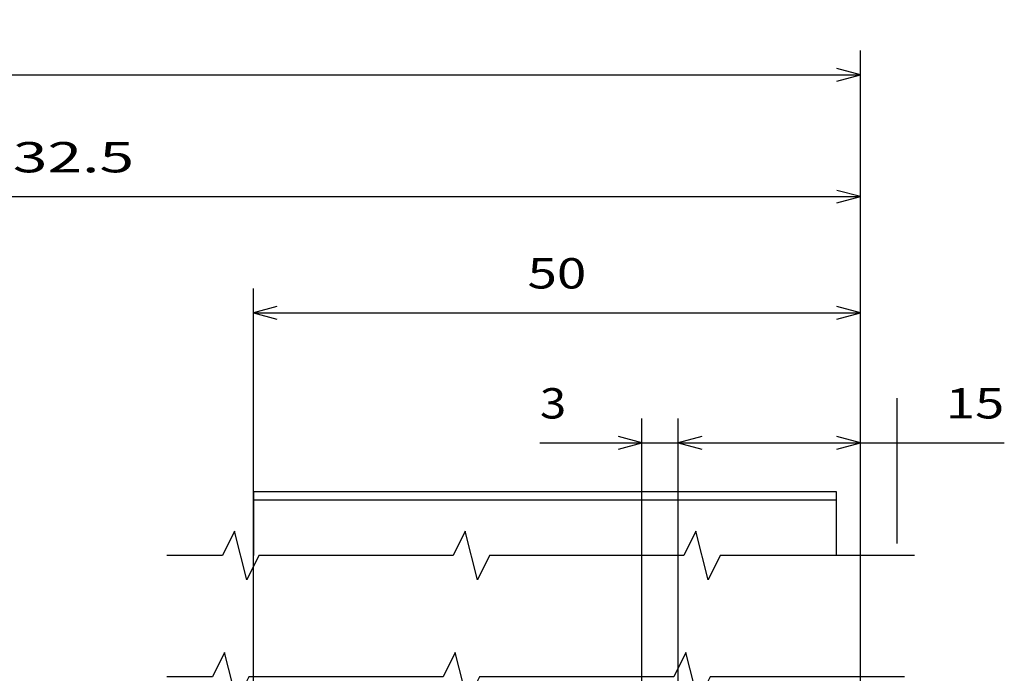
# Model space of a CAD drawing. Extents: x -45 to 1249, y 386 to 737.
# Drawn here: x 163 to 244, y 683 to 737 of the extents above; entities that cross this region are included whole.
import ezdxf
from ezdxf.enums import TextEntityAlignment as Align

# ---------------------------------------------------------------- set-up
doc = ezdxf.new("R2010")
doc.units = 0
doc.linetypes.add('DASHSPACE', pattern=[30, 12, -18])
doc.layers.get('0').update_dxf_attribs({"linetype": 'CONTINUOUS'})
doc.styles.get("Standard").update_dxf_attribs({"font": 'isocp.shx'})
doc.dimstyles.get("Standard").update_dxf_attribs({"dimtxt": 2.5, "dimasz": 2.5, "dimexe": 1.25, "dimexo": 0.625, "dimtad": 1, "dimcen": 2.5, "dimazin": 3, "dimtfac": 1, "dimtmove": 0, "dimatfit": 3})

# ---------------------------------------------------------------- blocks, each defined once
blk = doc.blocks.new('*D95')
at = {"color": 7}
for p, q in [((217.063629, 678.452868), (217.063629, 703.908579)), ((232.063629, 608.702868), (232.063629, 703.908579)), ((217.063629, 701.908579), (243.913254, 701.908579))]:
    blk.add_line(p, q, dxfattribs=at)
for points in [[(218.995483, 702.426218), (217.063629, 701.908579), (218.995483, 701.39094)], [(230.131775, 701.39094), (232.063629, 701.908579), (230.131775, 702.426218)]]:
    blk.add_lwpolyline(points, dxfattribs=at)
blk.add_text('15', height=2.5, dxfattribs=at).set_placement((239.07608, 703.908579), (243.913269, 703.908579), align=Align.FIT)
blk = doc.blocks.new('*D96')
at = {"color": 7}
for p, q in [((214.063629, 678.452868), (214.063629, 703.908579)), ((217.063629, 678.452868), (217.063629, 703.908579))]:
    blk.add_line(p, q, dxfattribs=at)
at = {"color": 7, "ltscale": 0.410062}
blk.add_line((205.661155, 701.908579), (222.063629, 701.908579), dxfattribs=at)
at = {"color": 7}
for points in [[(212.131782, 701.39094), (214.063629, 701.908579), (212.131782, 702.426218)], [(218.995483, 702.426218), (217.063629, 701.908579), (218.995483, 701.39094)]]:
    blk.add_lwpolyline(points, dxfattribs=at)
blk.add_text('3', height=2.5, dxfattribs=at).set_placement((205.661155, 703.908579), (207.82975, 703.908579), align=Align.FIT)
blk = doc.blocks.new('*D97')
at = {"color": 7}
for p, q in [((182.063629, 659.202868), (182.063629, 714.623949)), ((232.063629, 608.702868), (232.063629, 714.623949)), ((182.063629, 712.623949), (232.063629, 712.623949))]:
    blk.add_line(p, q, dxfattribs=at)
for points in [[(183.995483, 713.141573), (182.063629, 712.623949), (183.995483, 712.10631)], [(230.131775, 712.10631), (232.063629, 712.623949), (230.131775, 713.141573)]]:
    blk.add_lwpolyline(points, dxfattribs=at)
blk.add_text('50', height=2.5, dxfattribs=at).set_placement((204.645042, 714.623949), (209.482216, 714.623949), align=Align.FIT)
blk = doc.blocks.new('*D98')
at = {"color": 7}
for p, q in [((99.56363, 645.452868), (99.56363, 724.195238)), ((232.063629, 608.702868), (232.063629, 724.195238)), ((99.56363, 722.195238), (232.063629, 722.195238))]:
    blk.add_line(p, q, dxfattribs=at)
for points in [[(101.495482, 722.712877), (99.56363, 722.195238), (101.495482, 721.677614)], [(230.131775, 721.677614), (232.063629, 722.195238), (230.131775, 722.712877)]]:
    blk.add_lwpolyline(points, dxfattribs=at)
blk.add_text('132.5', height=2.5, dxfattribs=at).set_placement((159.392158, 724.195238), (172.2351, 724.195238), align=Align.FIT)
blk = doc.blocks.new('*D99')
at = {"color": 7}
for p, q in [((55.812767, 632.126596), (55.812767, 734.237169)), ((232.063629, 608.702868), (232.063629, 734.237169)), ((55.812767, 732.237169), (232.063629, 732.237169))]:
    blk.add_line(p, q, dxfattribs=at)
for points in [[(57.744617, 732.754808), (55.812767, 732.237169), (57.744617, 731.719545)], [(230.131775, 731.719545), (232.063629, 732.237169), (230.131775, 732.754808)]]:
    blk.add_lwpolyline(points, dxfattribs=at)
blk.add_text('176.25', height=2.5, dxfattribs=at).set_placement((136.182434, 734.237169), (151.693962, 734.237169), align=Align.FIT)

msp = doc.modelspace()

# ---------------------------------------------------------------- linework, layer by layer
at = {"color": 3, "linetype": 'DASHSPACE'}
msp.add_line((235.063629, 705.59524), (235.063629, 418.258257), dxfattribs=at)
at = {"color": 3, "ltscale": 0.0175}
for p, q in [((182.063629, 697.90378), (182.063629, 697.203791)), ((230.063629, 697.90378), (230.063629, 697.203791))]:
    msp.add_line(p, q, dxfattribs=at)
at = {"color": 3}
for p, q in [((182.063629, 697.90378), (230.063629, 697.90378)), ((182.063629, 697.203791), (230.063629, 697.203791))]:
    msp.add_line(p, q, dxfattribs=at)
at = {"color": 3, "ltscale": 0.11468}
for p, q in [((182.063629, 697.203791), (182.063629, 692.616602)), ((230.063629, 697.203791), (230.063629, 692.616602))]:
    msp.add_line(p, q, dxfattribs=at)
at = {"color": 3}
for points in [[(236.518738, 692.616602), (220.518738, 692.616602), (219.518738, 690.616602), (218.518738, 694.616602), (217.518738, 692.616602), (201.518738, 692.616602), (200.518738, 690.616602), (199.518738, 694.616602), (198.518738, 692.616602), (182.518738, 692.616602), (181.518738, 690.616602), (180.518738, 694.616602), (179.518738, 692.616602), (174.942672, 692.616602)], [(235.691345, 682.626032), (219.691345, 682.626032), (218.691345, 680.626032), (217.691345, 684.626032), (216.691345, 682.626032), (200.691345, 682.626032), (199.691345, 680.626032), (198.691345, 684.626032), (197.691345, 682.626032), (181.691345, 682.626032), (180.691345, 680.626032), (179.691345, 684.626032), (178.691345, 682.626032), (174.942672, 682.626032)]]:
    msp.add_lwpolyline(points, dxfattribs=at)

# ---------------------------------------------------------------- dimensions: what is measured, and where the dimension line sits
at = {"color": 0}
for base, p1, p2, angle, picture, middle, dimtype in [((232.06363, 732.237177), (55.812766, 630.126596), (232.06363, 606.702868), 359.998092, '*D99', (143.938198, 732.237177), 160), ((232.06363, 722.195246), (99.56363, 643.452868), (232.06363, 606.702868), 359.998092, '*D98', (165.81363, 722.195246), 160), ((232.06363, 712.623942), (182.06363, 657.202868), (232.06363, 606.702868), 359.998092, '*D97', (207.06363, 712.623942), 160), ((217.06363, 701.908576), (214.06363, 676.452868), (217.06363, 676.452868), 0, '*D96', (206.745451, 701.908576), 161), ((232.06363, 701.908576), (217.06363, 676.452868), (232.06363, 606.702868), 359.998092, '*D95', (241.494672, 701.908576), 160)]:
    dim = msp.add_linear_dim(base=base, p1=p1, p2=p2, angle=angle, dimstyle='STANDARD', dxfattribs=at)
    dim.commit()
    dim.dimension.update_dxf_attribs({"geometry": picture, "text_midpoint": middle, "dimtype": dimtype, "oblique_angle": 89.999523})

doc.saveas('drawing.dxf')
